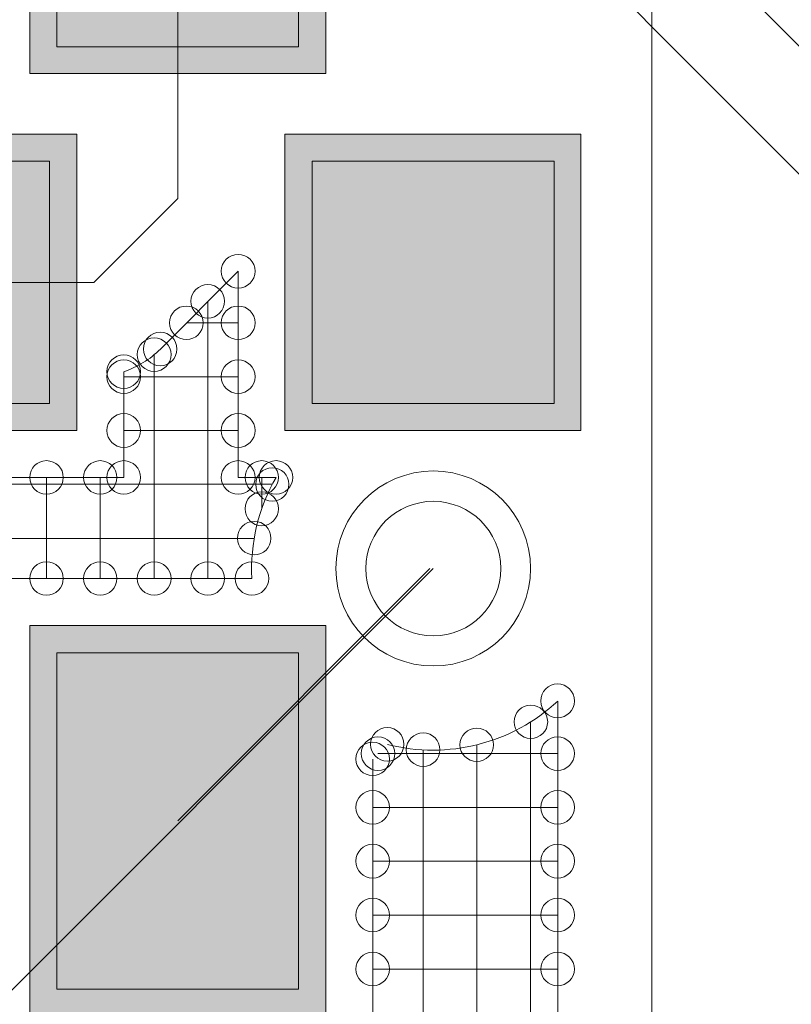
# Model space of a CAD drawing. Units: inches. Extents: x 0.8 to 17.5, y 0.3 to 9.4.
# Drawn here: x 4 to 4, y 5.1 to 5.1 of the extents above; entities that cross this region are included whole.
import ezdxf

# ---------------------------------------------------------------- set-up
doc = ezdxf.new("R2010")
doc.units = ezdxf.units.IN
doc.header["$MEASUREMENT"] = 0
doc.layers.add('Layer 1', color=7, linetype='Continuous')

# ---------------------------------------------------------------- blocks, each defined once
blk = doc.blocks.new('block 3')
at = {"layer": 'Layer 1', "true_color": 0x4c004c}
for points in [[(4.007704, 5.144883), (3.994067, 5.144883), (3.994067, 5.126926), (4.007704, 5.126926)], [(3.996243, 5.124132), (3.982592, 5.124132), (3.982592, 5.110487), (3.996243, 5.110487)], [(4.019464, 5.124132), (4.005825, 5.124132), (4.005825, 5.110487), (4.019464, 5.110487)], [(4.007704, 5.101508), (3.994067, 5.101508), (3.994067, 5.083536), (4.007704, 5.083536)]]:
    blk.add_hatch(color=218, dxfattribs=at).paths.add_polyline_path(points)
at = {"layer": 'Layer 1', "true_color": 0x7f7f7f}
for points in [[(4.006455, 5.143664), (3.995307, 5.143664), (3.995307, 5.12816), (4.006455, 5.12816)], [(3.994982, 5.122897), (3.983832, 5.122897), (3.983832, 5.111735), (3.994982, 5.111735)], [(4.018236, 5.122897), (4.00708, 5.122897), (4.00708, 5.111735), (4.018236, 5.111735)], [(4.006455, 5.100261), (3.995307, 5.100261), (3.995307, 5.084771), (4.006455, 5.084771)]]:
    blk.add_hatch(color=8, dxfattribs=at).paths.add_polyline_path(points)
at = {"layer": 'Layer 1', "true_color": 0xff0000}
for points in [[(4.006455, 5.143664), (3.995307, 5.143664), (3.995307, 5.12816), (4.006455, 5.12816)], [(3.994982, 5.122897), (3.983832, 5.122897), (3.983832, 5.111735), (3.994982, 5.111735)], [(4.018236, 5.122897), (4.00708, 5.122897), (4.00708, 5.111735), (4.018236, 5.111735)], [(4.006455, 5.100261), (3.995307, 5.100261), (3.995307, 5.084771), (4.006455, 5.084771)]]:
    blk.add_hatch(color=1, dxfattribs=at).paths.add_polyline_path(points)
at = {"layer": 'Layer 1', "lineweight": 0}
for points in [[(4.010329, 5.147367), (4.053718, 5.10399)], [(4.006612, 5.14521), (4.038228, 5.113593)], [(4.007704, 5.144883), (3.994067, 5.144883), (3.994067, 5.126926), (4.007704, 5.126926), (4.007704, 5.144883)], [(4.006455, 5.143664), (3.995307, 5.143664), (3.995307, 5.12816), (4.006455, 5.12816), (4.006455, 5.143664)], [(4.006455, 5.143664), (3.995307, 5.143664), (3.995307, 5.12816), (4.006455, 5.12816), (4.006455, 5.143664)], [(4.000882, 5.121175), (4.000882, 5.135905)], [(4.022725, 5.066948), (4.022725, 5.131876)], [(3.996243, 5.124132), (3.982592, 5.124132), (3.982592, 5.110487), (3.996243, 5.110487), (3.996243, 5.124132)], [(4.019464, 5.124132), (4.005825, 5.124132), (4.005825, 5.110487), (4.019464, 5.110487), (4.019464, 5.124132)], [(3.994982, 5.122897), (3.983832, 5.122897), (3.983832, 5.111735), (3.994982, 5.111735), (3.994982, 5.122897)], [(3.994982, 5.122897), (3.983832, 5.122897), (3.983832, 5.111735), (3.994982, 5.111735), (3.994982, 5.122897)], [(4.018236, 5.122897), (4.00708, 5.122897), (4.00708, 5.111735), (4.018236, 5.111735), (4.018236, 5.122897)], [(4.018236, 5.122897), (4.00708, 5.122897), (4.00708, 5.111735), (4.018236, 5.111735), (4.018236, 5.122897)], [(3.997017, 5.11731), (4.000882, 5.121175)], [(4.000087, 5.114244), (4.003669, 5.117825)], [(4.003669, 5.10833), (4.003669, 5.117825)], [(3.989407, 5.11731), (3.997017, 5.11731)], [(4.002279, 5.103678), (4.002279, 5.116442)], [(4.001282, 5.115451), (4.003669, 5.115451)], [(3.999803, 5.103678), (3.999803, 5.113986)], [(3.9984, 5.10833), (3.9984, 5.1132)], [(3.9984, 5.112969), (4.003669, 5.112969)], [(3.9984, 5.110487), (4.003669, 5.110487)], [(3.980435, 5.10833), (3.9984, 5.10833)], [(3.994832, 5.103678), (3.994832, 5.10833)], [(3.997308, 5.103678), (3.997308, 5.10833)], [(4.003669, 5.10833), (4.005418, 5.10833)], [(4.004761, 5.106893), (4.004761, 5.10833)], [(3.949062, 5.108018), (4.005236, 5.108018)], [(3.949646, 5.105523), (4.004408, 5.105523)], [(3.990804, 5.082303), (4.012661, 5.104139)], [(4.000882, 5.092515), (4.012505, 5.104139)], [(3.991896, 5.103678), (4.0043, 5.103678)], [(4.007704, 5.101508), (3.994067, 5.101508), (3.994067, 5.083536), (4.007704, 5.083536), (4.007704, 5.101508)], [(4.006455, 5.100261), (3.995307, 5.100261), (3.995307, 5.084771), (4.006455, 5.084771), (4.006455, 5.100261)], [(4.006455, 5.100261), (3.995307, 5.100261), (3.995307, 5.084771), (4.006455, 5.084771), (4.006455, 5.100261)], [(4.018392, 5.075019), (4.018392, 5.098036)], [(4.017144, 5.075019), (4.017144, 5.097073)], [(4.012193, 5.075779), (4.012193, 5.095785)], [(4.014662, 5.075019), (4.014662, 5.096015)], [(4.009867, 5.081367), (4.009867, 5.095364)], [(4.010111, 5.095622), (4.018392, 5.095622)], [(4.009867, 5.09314), (4.018392, 5.09314)], [(4.009867, 5.090671), (4.018392, 5.090671)], [(4.009867, 5.088175), (4.018392, 5.088175)], [(4.009867, 5.085693), (4.018392, 5.085693)]]:
    blk.add_lwpolyline(points, dxfattribs=at)
for points in [[(4.002882, 5.117825), (4.002882, 5.117404), (4.003242, 5.117051), (4.003669, 5.117051), (4.004103, 5.117051), (4.004449, 5.117404), (4.004449, 5.117825), (4.004449, 5.118258), (4.004103, 5.118598), (4.003669, 5.118598), (4.003242, 5.118598), (4.002882, 5.118258), (4.002882, 5.117825)], [(4.002882, 5.117825), (4.002882, 5.117404), (4.003242, 5.117051), (4.003669, 5.117051), (4.004103, 5.117051), (4.004449, 5.117404), (4.004449, 5.117825), (4.004449, 5.118258), (4.004103, 5.118598), (4.003669, 5.118598), (4.003242, 5.118598), (4.002882, 5.118258), (4.002882, 5.117825)], [(4.001492, 5.116442), (4.001492, 5.116021), (4.001844, 5.115668), (4.002279, 5.115668), (4.002692, 5.115668), (4.003044, 5.116021), (4.003044, 5.116442), (4.003044, 5.116862), (4.002692, 5.117215), (4.002279, 5.117215), (4.001844, 5.117215), (4.001492, 5.116862), (4.001492, 5.116442)], [(4.000508, 5.115451), (4.000508, 5.115018), (4.000861, 5.114678), (4.001282, 5.114678), (4.001708, 5.114678), (4.002054, 5.115018), (4.002054, 5.115451), (4.002054, 5.115886), (4.001708, 5.116225), (4.001282, 5.116225), (4.000861, 5.116225), (4.000508, 5.115886), (4.000508, 5.115451)], [(4.002882, 5.115451), (4.002882, 5.115018), (4.003242, 5.114678), (4.003669, 5.114678), (4.004103, 5.114678), (4.004449, 5.115018), (4.004449, 5.115451), (4.004449, 5.115886), (4.004103, 5.116225), (4.003669, 5.116225), (4.003242, 5.116225), (4.002882, 5.115886), (4.002882, 5.115451)], [(3.999017, 5.113986), (3.999017, 5.113567), (3.999376, 5.113214), (3.999803, 5.113214), (4.000224, 5.113214), (4.000576, 5.113567), (4.000576, 5.113986), (4.000576, 5.114407), (4.000224, 5.11476), (3.999803, 5.11476), (3.999376, 5.11476), (3.999017, 5.114407), (3.999017, 5.113986)], [(3.999301, 5.114244), (3.999301, 5.11381), (3.999654, 5.113471), (4.000087, 5.113471), (4.000501, 5.113471), (4.000847, 5.11381), (4.000847, 5.114244), (4.000847, 5.114678), (4.000501, 5.115018), (4.000087, 5.115018), (3.999654, 5.115018), (3.999301, 5.114678), (3.999301, 5.114244)], [(3.999301, 5.114244), (3.999301, 5.11381), (3.999654, 5.113471), (4.000087, 5.113471), (4.000501, 5.113471), (4.000847, 5.11381), (4.000847, 5.114244), (4.000847, 5.114678), (4.000501, 5.115018), (4.000087, 5.115018), (3.999654, 5.115018), (3.999301, 5.114678), (3.999301, 5.114244)], [(3.999301, 5.114244), (3.999301, 5.11381), (3.999654, 5.113471), (4.000087, 5.113471), (4.000501, 5.113471), (4.000847, 5.11381), (4.000847, 5.114244), (4.000847, 5.114678), (4.000501, 5.115018), (4.000087, 5.115018), (3.999654, 5.115018), (3.999301, 5.114678), (3.999301, 5.114244)], [(3.997619, 5.1132), (3.997619, 5.112779), (3.997979, 5.112426), (3.9984, 5.112426), (3.998826, 5.112426), (3.999172, 5.112779), (3.999172, 5.1132), (3.999172, 5.113633), (3.998826, 5.113973), (3.9984, 5.113973), (3.997979, 5.113973), (3.997619, 5.113633), (3.997619, 5.1132)], [(3.997619, 5.1132), (3.997619, 5.112779), (3.997979, 5.112426), (3.9984, 5.112426), (3.998826, 5.112426), (3.999172, 5.112779), (3.999172, 5.1132), (3.999172, 5.113633), (3.998826, 5.113973), (3.9984, 5.113973), (3.997979, 5.113973), (3.997619, 5.113633), (3.997619, 5.1132)], [(3.997619, 5.1132), (3.997619, 5.112779), (3.997979, 5.112426), (3.9984, 5.112426), (3.998826, 5.112426), (3.999172, 5.112779), (3.999172, 5.1132), (3.999172, 5.113633), (3.998826, 5.113973), (3.9984, 5.113973), (3.997979, 5.113973), (3.997619, 5.113633), (3.997619, 5.1132)], [(3.997619, 5.112969), (3.997619, 5.112548), (3.997979, 5.112196), (3.9984, 5.112196), (3.998826, 5.112196), (3.999172, 5.112548), (3.999172, 5.112969), (3.999172, 5.113403), (3.998826, 5.113743), (3.9984, 5.113743), (3.997979, 5.113743), (3.997619, 5.113403), (3.997619, 5.112969)], [(4.002882, 5.112969), (4.002882, 5.112548), (4.003242, 5.112196), (4.003669, 5.112196), (4.004103, 5.112196), (4.004449, 5.112548), (4.004449, 5.112969), (4.004449, 5.113403), (4.004103, 5.113743), (4.003669, 5.113743), (4.003242, 5.113743), (4.002882, 5.113403), (4.002882, 5.112969)], [(3.997619, 5.110487), (3.997619, 5.110067), (3.997979, 5.109714), (3.9984, 5.109714), (3.998826, 5.109714), (3.999172, 5.110067), (3.999172, 5.110487), (3.999172, 5.110921), (3.998826, 5.111273), (3.9984, 5.111273), (3.997979, 5.111273), (3.997619, 5.110921), (3.997619, 5.110487)], [(4.002882, 5.110487), (4.002882, 5.110067), (4.003242, 5.109714), (4.003669, 5.109714), (4.004103, 5.109714), (4.004449, 5.110067), (4.004449, 5.110487), (4.004449, 5.110921), (4.004103, 5.111273), (4.003669, 5.111273), (4.003242, 5.111273), (4.002882, 5.110921), (4.002882, 5.110487)], [(3.994067, 5.10833), (3.994067, 5.10791), (3.994405, 5.107557), (3.994832, 5.107557), (3.995274, 5.107557), (3.995612, 5.10791), (3.995612, 5.10833), (3.995612, 5.108751), (3.995274, 5.109104), (3.994832, 5.109104), (3.994405, 5.109104), (3.994067, 5.108751), (3.994067, 5.10833)], [(3.996549, 5.10833), (3.996549, 5.10791), (3.996887, 5.107557), (3.997308, 5.107557), (3.997742, 5.107557), (3.99808, 5.10791), (3.99808, 5.10833), (3.99808, 5.108751), (3.997742, 5.109104), (3.997308, 5.109104), (3.996887, 5.109104), (3.996549, 5.108751), (3.996549, 5.10833)], [(3.997619, 5.10833), (3.997619, 5.10791), (3.997979, 5.107557), (3.9984, 5.107557), (3.998826, 5.107557), (3.999172, 5.10791), (3.999172, 5.10833), (3.999172, 5.108751), (3.998826, 5.109104), (3.9984, 5.109104), (3.997979, 5.109104), (3.997619, 5.108751), (3.997619, 5.10833)], [(3.997619, 5.10833), (3.997619, 5.10791), (3.997979, 5.107557), (3.9984, 5.107557), (3.998826, 5.107557), (3.999172, 5.10791), (3.999172, 5.10833), (3.999172, 5.108751), (3.998826, 5.109104), (3.9984, 5.109104), (3.997979, 5.109104), (3.997619, 5.108751), (3.997619, 5.10833)], [(4.002882, 5.10833), (4.002882, 5.10791), (4.003242, 5.107557), (4.003669, 5.107557), (4.004103, 5.107557), (4.004449, 5.10791), (4.004449, 5.10833), (4.004449, 5.108751), (4.004103, 5.109104), (4.003669, 5.109104), (4.003242, 5.109104), (4.002882, 5.108751), (4.002882, 5.10833)], [(4.002882, 5.10833), (4.002882, 5.10791), (4.003242, 5.107557), (4.003669, 5.107557), (4.004103, 5.107557), (4.004449, 5.10791), (4.004449, 5.10833), (4.004449, 5.108751), (4.004103, 5.109104), (4.003669, 5.109104), (4.003242, 5.109104), (4.002882, 5.108751), (4.002882, 5.10833)], [(4.003987, 5.10833), (4.003987, 5.10791), (4.004326, 5.107557), (4.004761, 5.107557), (4.005181, 5.107557), (4.005521, 5.10791), (4.005521, 5.10833), (4.005521, 5.108751), (4.005181, 5.109104), (4.004761, 5.109104), (4.004326, 5.109104), (4.003987, 5.108751), (4.003987, 5.10833)], [(4.004476, 5.108018), (4.004476, 5.107585), (4.004815, 5.107232), (4.005236, 5.107232), (4.005669, 5.107232), (4.006008, 5.107585), (4.006008, 5.108018), (4.006008, 5.108439), (4.005669, 5.108778), (4.005236, 5.108778), (4.004815, 5.108778), (4.004476, 5.108439), (4.004476, 5.108018)], [(4.004639, 5.10833), (4.004639, 5.10791), (4.004978, 5.107557), (4.005418, 5.107557), (4.005825, 5.107557), (4.006192, 5.10791), (4.006192, 5.10833), (4.006192, 5.108751), (4.005825, 5.109104), (4.005418, 5.109104), (4.004978, 5.109104), (4.004639, 5.108751), (4.004639, 5.10833)], [(4.004639, 5.10833), (4.004639, 5.10791), (4.004978, 5.107557), (4.005418, 5.107557), (4.005825, 5.107557), (4.006192, 5.10791), (4.006192, 5.10833), (4.006192, 5.108751), (4.005825, 5.109104), (4.005418, 5.109104), (4.004978, 5.109104), (4.004639, 5.108751), (4.004639, 5.10833)], [(4.008172, 5.104139), (4.008172, 5.101657), (4.010186, 5.09965), (4.012661, 5.09965), (4.01513, 5.09965), (4.017144, 5.101657), (4.017144, 5.104139), (4.017144, 5.106622), (4.01513, 5.108629), (4.012661, 5.108629), (4.010186, 5.108629), (4.008172, 5.106622), (4.008172, 5.104139)], [(4.008172, 5.104139), (4.008172, 5.101657), (4.010186, 5.09965), (4.012661, 5.09965), (4.01513, 5.09965), (4.017144, 5.101657), (4.017144, 5.104139), (4.017144, 5.106622), (4.01513, 5.108629), (4.012661, 5.108629), (4.010186, 5.108629), (4.008172, 5.106622), (4.008172, 5.104139)], [(4.003987, 5.106893), (4.003987, 5.106458), (4.004326, 5.106105), (4.004761, 5.106105), (4.005181, 5.106105), (4.005521, 5.106458), (4.005521, 5.106893), (4.005521, 5.107326), (4.005181, 5.107667), (4.004761, 5.107667), (4.004326, 5.107667), (4.003987, 5.107326), (4.003987, 5.106893)], [(4.009556, 5.104139), (4.009556, 5.102431), (4.010946, 5.101033), (4.012661, 5.101033), (4.014371, 5.101033), (4.015768, 5.102431), (4.015768, 5.104139), (4.015768, 5.105848), (4.014371, 5.107232), (4.012661, 5.107232), (4.010946, 5.107232), (4.009556, 5.105848), (4.009556, 5.104139)], [(4.009556, 5.104139), (4.009556, 5.102431), (4.010946, 5.101033), (4.012661, 5.101033), (4.014371, 5.101033), (4.015768, 5.102431), (4.015768, 5.104139), (4.015768, 5.105848), (4.014371, 5.107232), (4.012661, 5.107232), (4.010946, 5.107232), (4.009556, 5.105848), (4.009556, 5.104139)], [(4.003635, 5.105523), (4.003635, 5.105103), (4.003987, 5.104764), (4.004408, 5.104764), (4.004835, 5.104764), (4.005181, 5.105103), (4.005181, 5.105523), (4.005181, 5.105971), (4.004835, 5.10631), (4.004408, 5.10631), (4.003987, 5.10631), (4.003635, 5.105971), (4.003635, 5.105523)], [(3.994067, 5.103678), (3.994067, 5.103258), (3.994405, 5.102905), (3.994832, 5.102905), (3.995274, 5.102905), (3.995612, 5.103258), (3.995612, 5.103678), (3.995612, 5.104098), (3.995274, 5.104451), (3.994832, 5.104451), (3.994405, 5.104451), (3.994067, 5.104098), (3.994067, 5.103678)], [(3.996549, 5.103678), (3.996549, 5.103258), (3.996887, 5.102905), (3.997308, 5.102905), (3.997742, 5.102905), (3.99808, 5.103258), (3.99808, 5.103678), (3.99808, 5.104098), (3.997742, 5.104451), (3.997308, 5.104451), (3.996887, 5.104451), (3.996549, 5.104098), (3.996549, 5.103678)], [(3.999017, 5.103678), (3.999017, 5.103258), (3.999376, 5.102905), (3.999803, 5.102905), (4.000224, 5.102905), (4.000576, 5.103258), (4.000576, 5.103678), (4.000576, 5.104098), (4.000224, 5.104451), (3.999803, 5.104451), (3.999376, 5.104451), (3.999017, 5.104098), (3.999017, 5.103678)], [(4.001492, 5.103678), (4.001492, 5.103258), (4.001844, 5.102905), (4.002279, 5.102905), (4.002692, 5.102905), (4.003044, 5.103258), (4.003044, 5.103678), (4.003044, 5.104098), (4.002692, 5.104451), (4.002279, 5.104451), (4.001844, 5.104451), (4.001492, 5.104098), (4.001492, 5.103678)], [(4.003526, 5.103678), (4.003526, 5.103258), (4.003879, 5.102905), (4.0043, 5.102905), (4.00474, 5.102905), (4.005079, 5.103258), (4.005079, 5.103678), (4.005079, 5.104098), (4.00474, 5.104451), (4.0043, 5.104451), (4.003879, 5.104451), (4.003526, 5.104098), (4.003526, 5.103678)], [(4.003526, 5.103678), (4.003526, 5.103258), (4.003879, 5.102905), (4.0043, 5.102905), (4.00474, 5.102905), (4.005079, 5.103258), (4.005079, 5.103678), (4.005079, 5.104098), (4.00474, 5.104451), (4.0043, 5.104451), (4.003879, 5.104451), (4.003526, 5.104098), (4.003526, 5.103678)], [(4.017612, 5.098036), (4.017612, 5.097615), (4.017958, 5.097262), (4.018392, 5.097262), (4.018806, 5.097262), (4.019165, 5.097615), (4.019165, 5.098036), (4.019165, 5.098483), (4.018806, 5.098822), (4.018392, 5.098822), (4.017958, 5.098822), (4.017612, 5.098483), (4.017612, 5.098036)], [(4.017612, 5.098036), (4.017612, 5.097615), (4.017958, 5.097262), (4.018392, 5.097262), (4.018806, 5.097262), (4.019165, 5.097615), (4.019165, 5.098036), (4.019165, 5.098483), (4.018806, 5.098822), (4.018392, 5.098822), (4.017958, 5.098822), (4.017612, 5.098483), (4.017612, 5.098036)], [(4.016385, 5.097073), (4.016385, 5.096653), (4.01673, 5.096314), (4.017144, 5.096314), (4.017578, 5.096314), (4.017931, 5.096653), (4.017931, 5.097073), (4.017931, 5.097507), (4.017578, 5.097846), (4.017144, 5.097846), (4.01673, 5.097846), (4.016385, 5.097507), (4.016385, 5.097073)], [(4.009772, 5.096042), (4.009772, 5.095622), (4.010111, 5.095269), (4.010546, 5.095269), (4.010967, 5.095269), (4.011306, 5.095622), (4.011306, 5.096042), (4.011306, 5.096476), (4.010967, 5.096815), (4.010546, 5.096815), (4.010111, 5.096815), (4.009772, 5.096476), (4.009772, 5.096042)], [(4.009772, 5.096042), (4.009772, 5.095622), (4.010111, 5.095269), (4.010546, 5.095269), (4.010967, 5.095269), (4.011306, 5.095622), (4.011306, 5.096042), (4.011306, 5.096476), (4.010967, 5.096815), (4.010546, 5.096815), (4.010111, 5.096815), (4.009772, 5.096476), (4.009772, 5.096042)], [(4.011414, 5.095785), (4.011414, 5.095364), (4.011774, 5.095025), (4.012193, 5.095025), (4.012628, 5.095025), (4.012967, 5.095364), (4.012967, 5.095785), (4.012967, 5.096218), (4.012628, 5.096571), (4.012193, 5.096571), (4.011774, 5.096571), (4.011414, 5.096218), (4.011414, 5.095785)], [(4.013889, 5.096015), (4.013889, 5.095594), (4.014242, 5.095255), (4.014662, 5.095255), (4.015096, 5.095255), (4.015435, 5.095594), (4.015435, 5.096015), (4.015435, 5.096448), (4.015096, 5.096789), (4.014662, 5.096789), (4.014242, 5.096789), (4.013889, 5.096448), (4.013889, 5.096015)], [(4.009094, 5.095364), (4.009094, 5.094943), (4.009433, 5.094604), (4.009867, 5.094604), (4.010287, 5.094604), (4.01064, 5.094943), (4.01064, 5.095364), (4.01064, 5.095798), (4.010287, 5.096137), (4.009867, 5.096137), (4.009433, 5.096137), (4.009094, 5.095798), (4.009094, 5.095364)], [(4.009094, 5.095364), (4.009094, 5.094943), (4.009433, 5.094604), (4.009867, 5.094604), (4.010287, 5.094604), (4.01064, 5.094943), (4.01064, 5.095364), (4.01064, 5.095798), (4.010287, 5.096137), (4.009867, 5.096137), (4.009433, 5.096137), (4.009094, 5.095798), (4.009094, 5.095364)], [(4.009339, 5.095622), (4.009339, 5.095201), (4.009697, 5.094835), (4.010111, 5.094835), (4.010546, 5.094835), (4.010885, 5.095201), (4.010885, 5.095622), (4.010885, 5.096042), (4.010546, 5.096382), (4.010111, 5.096382), (4.009697, 5.096382), (4.009339, 5.096042), (4.009339, 5.095622)], [(4.017612, 5.095622), (4.017612, 5.095201), (4.017958, 5.094835), (4.018392, 5.094835), (4.018806, 5.094835), (4.019165, 5.095201), (4.019165, 5.095622), (4.019165, 5.096042), (4.018806, 5.096382), (4.018392, 5.096382), (4.017958, 5.096382), (4.017612, 5.096042), (4.017612, 5.095622)], [(4.009094, 5.09314), (4.009094, 5.092705), (4.009433, 5.092367), (4.009867, 5.092367), (4.010287, 5.092367), (4.01064, 5.092705), (4.01064, 5.09314), (4.01064, 5.093573), (4.010287, 5.093912), (4.009867, 5.093912), (4.009433, 5.093912), (4.009094, 5.093573), (4.009094, 5.09314)], [(4.017612, 5.09314), (4.017612, 5.092705), (4.017958, 5.092367), (4.018392, 5.092367), (4.018806, 5.092367), (4.019165, 5.092705), (4.019165, 5.09314), (4.019165, 5.093573), (4.018806, 5.093912), (4.018392, 5.093912), (4.017958, 5.093912), (4.017612, 5.093573), (4.017612, 5.09314)], [(4.009094, 5.090671), (4.009094, 5.090223), (4.009433, 5.089885), (4.009867, 5.089885), (4.010287, 5.089885), (4.01064, 5.090223), (4.01064, 5.090671), (4.01064, 5.091092), (4.010287, 5.091444), (4.009867, 5.091444), (4.009433, 5.091444), (4.009094, 5.091092), (4.009094, 5.090671)], [(4.017612, 5.090671), (4.017612, 5.090223), (4.017958, 5.089885), (4.018392, 5.089885), (4.018806, 5.089885), (4.019165, 5.090223), (4.019165, 5.090671), (4.019165, 5.091092), (4.018806, 5.091444), (4.018392, 5.091444), (4.017958, 5.091444), (4.017612, 5.091092), (4.017612, 5.090671)], [(4.009094, 5.088175), (4.009094, 5.087755), (4.009433, 5.087415), (4.009867, 5.087415), (4.010287, 5.087415), (4.01064, 5.087755), (4.01064, 5.088175), (4.01064, 5.08861), (4.010287, 5.088962), (4.009867, 5.088962), (4.009433, 5.088962), (4.009094, 5.08861), (4.009094, 5.088175)], [(4.017612, 5.088175), (4.017612, 5.087755), (4.017958, 5.087415), (4.018392, 5.087415), (4.018806, 5.087415), (4.019165, 5.087755), (4.019165, 5.088175), (4.019165, 5.08861), (4.018806, 5.088962), (4.018392, 5.088962), (4.017958, 5.088962), (4.017612, 5.08861), (4.017612, 5.088175)], [(4.009094, 5.085693), (4.009094, 5.085272), (4.009433, 5.084921), (4.009867, 5.084921), (4.010287, 5.084921), (4.01064, 5.085272), (4.01064, 5.085693), (4.01064, 5.086114), (4.010287, 5.08648), (4.009867, 5.08648), (4.009433, 5.08648), (4.009094, 5.086114), (4.009094, 5.085693)], [(4.017612, 5.085693), (4.017612, 5.085272), (4.017958, 5.084921), (4.018392, 5.084921), (4.018806, 5.084921), (4.019165, 5.085272), (4.019165, 5.085693), (4.019165, 5.086114), (4.018806, 5.08648), (4.018392, 5.08648), (4.017958, 5.08648), (4.017612, 5.086114), (4.017612, 5.085693)]]:
    blk.add_open_spline(points, degree=3, knots=[0, 0, 0, 0, 1, 1, 1, 2, 2, 2, 3, 3, 3, 4, 4, 4, 4], dxfattribs=at)
for points in [[(4.000087, 5.114244), (3.999607, 5.113755), (3.999024, 5.113417), (3.9984, 5.1132)], [(4.000087, 5.114244), (3.999607, 5.113755), (3.999024, 5.113417), (3.9984, 5.1132)], [(4.0043, 5.103678), (4.004218, 5.105293), (4.004599, 5.106919), (4.005418, 5.10833)], [(4.018392, 5.098036), (4.016296, 5.096083), (4.013333, 5.095323), (4.010546, 5.096042)]]:
    blk.add_open_spline(points, degree=3, dxfattribs=at)

msp = doc.modelspace()

# ---------------------------------------------------------------- block references
at = {"layer": 'Layer 1'}
msp.add_blockref('block 3', (0, 0), dxfattribs=at)

doc.saveas('drawing.dxf')
